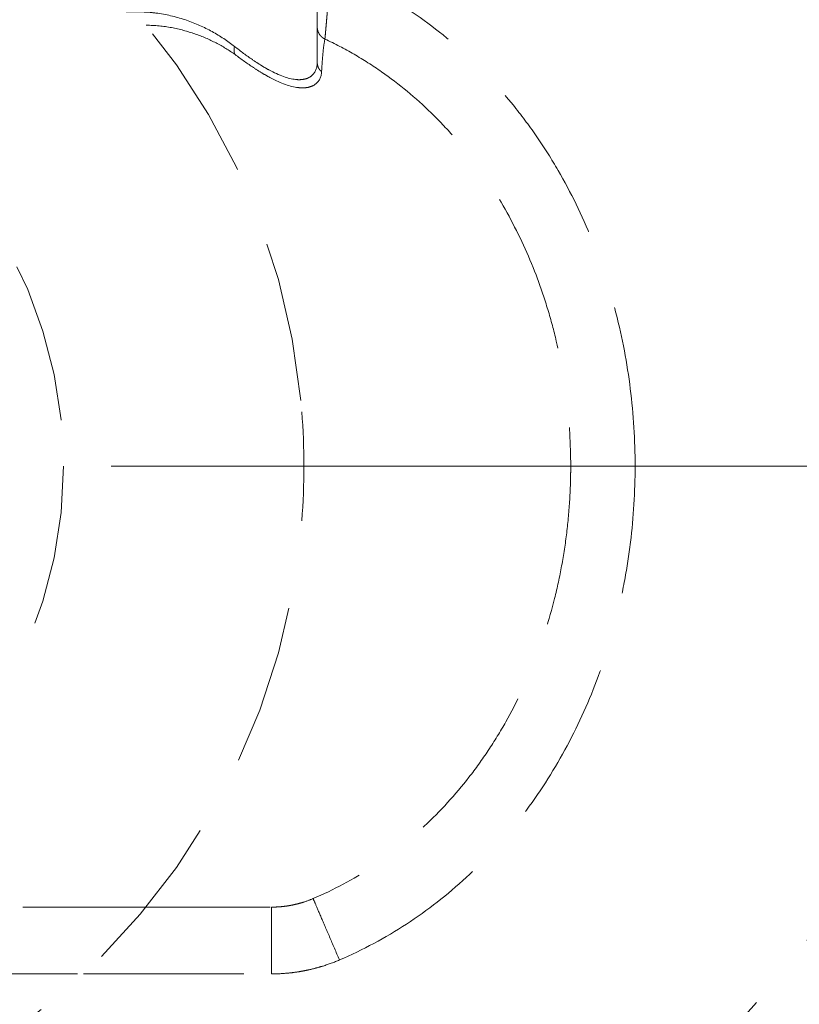
# Model space of a CAD drawing. Units: inches. Extents: x -285 to -5, y -1 to 205.
# Drawn here: x -214 to -209, y 155 to 161 of the extents above; entities that cross this region are included whole.
import ezdxf

# ---------------------------------------------------------------- set-up
doc = ezdxf.new("R2010")
doc.units = ezdxf.units.IN
doc.header["$LTSCALE"] = 4
doc.header["$MEASUREMENT"] = 0
doc.linetypes.add('CENTER', pattern=[2, 1.25, -0.25, 0.25, -0.25])
doc.linetypes.add('HIDDEN', pattern=[0.375, 0.25, -0.125])
doc.layers.add('BAYANG', color=7, linetype='HIDDEN', lineweight=15)
doc.layers.add('center', color=7, linetype='CENTER', lineweight=15)

msp = doc.modelspace()

# ---------------------------------------------------------------- linework, layer by layer
at = {"layer": 'BAYANG'}
for p, q in [((-212.311, 161.083), (-212.311, 163.1629)), ((-210.3296, 158.5654), (-210.7311, 158.5654)), ((-210.2782, 158.5654), (-210.3199, 158.5654)), ((-212.5969, 155.8169), (-212.5969, 155.4004)), ((-214.8055, 155.4004), (-213.7688, 155.4004)), ((-213.7688, 155.4004), (-212.5969, 155.4004))]:
    msp.add_line(p, q, dxfattribs=at)
msp.add_circle((-216.7253, 158.5654), 2.8318, dxfattribs=at)
for centre, radius, start, end in [((-213.3104, 158.5654), 5.0181, 289.62539, 70.35284), ((-216.7253, 158.5654), 4.331, 5.4226, 84.5774), ((-216.7253, 158.5654), 4.331, 355.50159, 4.49841), ((-216.7253, 158.5654), 4.331, 275.4226, 354.5774)]:
    msp.add_arc(centre, radius, start, end, dxfattribs=at)
for points, degree, knots in [([(-211.5602, 163.4971), (-211.4328, 163.4516), (-211.3079, 163.4017), (-211.0631, 163.293), (-210.9431, 163.2342), (-210.7083, 163.1077), (-210.5934, 163.0399), (-210.3686, 162.8954), (-210.2587, 162.8186), (-210.1246, 162.717), (-210.0846, 162.6861), (-210.0449, 162.6545), (-210.0186, 162.6333), (-210.0054, 162.6227), (-209.9401, 162.5691), (-209.8888, 162.5253), (-209.738, 162.3915), (-209.6413, 162.2989), (-209.4556, 162.1069), (-209.3666, 162.0076), (-209.1963, 161.8021), (-209.1149, 161.696), (-208.9988, 161.5317), (-208.9611, 161.4761), (-208.906, 161.3914), (-208.8833, 161.3558), (-208.8611, 161.3199), (-208.8522, 161.3055), (-208.8478, 161.2983), (-208.8346, 161.2766), (-208.8259, 161.2621), (-208.748, 161.1317), (-208.6837, 161.0137), (-208.5647, 160.774), (-208.51, 160.6522), (-208.41, 160.4048), (-208.3647, 160.2792), (-208.2836, 160.0242), (-208.2477, 159.8948), (-208.2129, 159.7471), (-208.2072, 159.7224), (-208.2017, 159.6976), (-208.1981, 159.6811), (-208.1963, 159.6729), (-208.1874, 159.6315), (-208.1806, 159.5985), (-208.1613, 159.4992), (-208.1497, 159.4329), (-208.1188, 159.234), (-208.1033, 159.1012), (-208.0826, 158.8351), (-208.0774, 158.7018), (-208.0773, 158.4347), (-208.0824, 158.301), (-208.0978, 158.1), (-208.1042, 158.0329), (-208.114, 157.949), (-208.116, 157.9323), (-208.1202, 157.8987), (-208.1268, 157.8484), (-208.1341, 157.7983), (-208.1599, 157.6319), (-208.1855, 157.5003), (-208.2467, 157.24), (-208.2822, 157.1113), (-208.3628, 156.8569), (-208.408, 156.7312), (-208.4832, 156.5448), (-208.5357, 156.4213), (-208.5933, 156.2993), (-208.6384, 156.2083), (-208.6537, 156.1782), (-208.6848, 156.1184), (-208.7007, 156.0886), (-208.749, 156), (-208.7823, 155.9417), (-208.8852, 155.7691), (-208.9579, 155.6571), (-209.1117, 155.4391), (-209.1928, 155.3331), (-209.3631, 155.1271), (-209.4525, 155.0272), (-209.5695, 154.9061), (-209.6049, 154.87), (-209.641, 154.8344), (-209.6592, 154.8167), (-209.6652, 154.8108), (-209.6774, 154.7991), (-209.7322, 154.7463), (-209.7879, 154.6949), (-209.9388, 154.5611), (-210.0423, 154.4762), (-210.2551, 154.3148), (-210.3644, 154.2382), (-210.5888, 154.0936), (-210.7039, 154.0255), (-210.8811, 153.9299), (-210.9409, 153.8991), (-211.0317, 153.8546), (-211.0621, 153.84), (-211.1081, 153.8185), (-211.1235, 153.8114), (-211.1542, 153.7974), (-211.1697, 153.7904), (-211.2161, 153.7699), (-211.2471, 153.7564), (-211.3095, 153.7301), (-211.372, 153.7044), (-211.4509, 153.6738), (-211.5063, 153.6532), (-211.5341, 153.643), (-211.5481, 153.638), (-211.555, 153.6355), (-211.5585, 153.6343), (-211.56, 153.6337), (-211.562, 153.633)], 3, [0, 0, 0, 0, 0.031254, 0.031254, 0.062508, 0.062508, 0.093761, 0.093761, 0.125015, 0.125015, 0.132829, 0.136735, 0.136735, 0.140642, 0.140642, 0.156269, 0.156269, 0.187523, 0.187523, 0.218777, 0.218777, 0.250031, 0.250031, 0.265657, 0.265657, 0.273471, 0.275424, 0.275424, 0.277378, 0.277378, 0.281284, 0.281284, 0.312538, 0.312538, 0.343792, 0.343792, 0.375046, 0.375046, 0.4063, 0.4063, 0.410206, 0.41216, 0.41216, 0.414113, 0.414113, 0.421927, 0.421927, 0.437553, 0.437553, 0.468807, 0.468807, 0.500061, 0.500061, 0.531315, 0.531315, 0.546942, 0.546942, 0.550848, 0.550848, 0.554755, 0.562569, 0.562569, 0.593822, 0.593822, 0.625076, 0.625076, 0.65633, 0.65633, 0.671957, 0.687584, 0.687584, 0.695397, 0.695397, 0.703211, 0.703211, 0.718838, 0.718838, 0.750092, 0.750092, 0.781345, 0.781345, 0.812599, 0.812599, 0.820413, 0.824319, 0.824319, 0.826273, 0.826273, 0.828226, 0.843853, 0.843853, 0.875107, 0.875107, 0.906361, 0.906361, 0.937614, 0.937614, 0.953241, 0.953241, 0.961055, 0.961055, 0.964962, 0.964962, 0.968868, 0.968868, 0.976682, 0.976682, 0.984495, 0.992309, 0.996215, 0.998169, 0.999145, 0.999634, 0.999878, 1, 1, 1, 1]), ([(-212.2277, 161.6661), (-212.2286, 161.6524), (-212.2296, 161.6388), (-212.2316, 161.6119), (-212.2336, 161.5851), (-212.2356, 161.5588), (-212.2371, 161.5392), (-212.2378, 161.5294), (-212.2386, 161.5197), (-212.2391, 161.5133), (-212.2393, 161.51), (-212.2406, 161.494), (-212.2425, 161.469), (-212.2444, 161.4452), (-212.2463, 161.4221), (-212.2472, 161.4108), (-212.2486, 161.3943), (-212.2493, 161.3862), (-212.2499, 161.3783), (-212.2504, 161.373), (-212.2506, 161.3704), (-212.2517, 161.3576), (-212.2533, 161.3381), (-212.2549, 161.3206), (-212.2563, 161.3041), (-212.257, 161.2964), (-212.2579, 161.2855), (-212.2582, 161.282), (-212.2587, 161.277), (-212.2588, 161.2754), (-212.2591, 161.2722), (-212.2593, 161.2706), (-212.2599, 161.263), (-212.2609, 161.2522), (-212.2616, 161.2439), (-212.2623, 161.237), (-212.2625, 161.2342), (-212.2628, 161.2315), (-212.2628, 161.231), (-212.2629, 161.2302), (-212.263, 161.229), (-212.2631, 161.2282), (-212.2631, 161.2278)], 3, [0, 0, 0, 0, 0.0625, 0.0625, 0.125, 0.1875, 0.1875, 0.21875, 0.234375, 0.234375, 0.25, 0.25, 0.3125, 0.375, 0.375, 0.4375, 0.4375, 0.46875, 0.484375, 0.484375, 0.5, 0.5, 0.5625, 0.625, 0.625, 0.6875, 0.6875, 0.71875, 0.71875, 0.734375, 0.734375, 0.75, 0.75, 0.8125, 0.875, 0.875, 0.9375, 0.9375, 0.953125, 0.953125, 0.96875, 1, 1, 1, 1]), ([(-210.3296, 158.5654), (-210.3296, 158.7274), (-210.3396, 158.8881), (-210.3793, 159.2066), (-210.409, 159.3644), (-210.4692, 159.5989), (-210.492, 159.677), (-210.5423, 159.8302), (-210.5699, 159.9056), (-210.6599, 160.1279), (-210.7297, 160.2712), (-210.8497, 160.4783), (-210.8923, 160.546), (-210.9829, 160.6785), (-211.0311, 160.7436), (-211.1836, 160.9333), (-211.2938, 161.0499), (-211.5312, 161.2628), (-211.6585, 161.3593), (-211.829, 161.4663), (-211.8636, 161.4871), (-211.9341, 161.5272), (-211.97, 161.5465), (-212.0785, 161.602), (-212.1524, 161.6357), (-212.2277, 161.6661)], 3, [0, 0, 0, 0, 0.125, 0.125, 0.25, 0.25, 0.3125, 0.3125, 0.375, 0.375, 0.5, 0.5, 0.5625, 0.5625, 0.625, 0.625, 0.75, 0.75, 0.875, 0.875, 0.90625, 0.90625, 0.9375, 0.9375, 1, 1, 1, 1]), ([(-213.5011, 161.3972), (-213.4842, 161.3972), (-213.4675, 161.3972), (-213.4342, 161.3972), (-213.4178, 161.3973), (-213.3687, 161.3959), (-213.3367, 161.3931), (-213.2425, 161.3798), (-213.183, 161.3648), (-213.0697, 161.3258), (-213.0166, 161.3019), (-212.9165, 161.2469), (-212.8699, 161.2161), (-212.8265, 161.1819)], 3, [0, 0, 0, 0, 0.0625, 0.0625, 0.125, 0.125, 0.25, 0.25, 0.5, 0.5, 0.75, 0.75, 1, 1, 1, 1]), ([(-212.8237, 161.132), (-212.8607, 161.1583), (-212.9001, 161.1822), (-212.9835, 161.2251), (-213.0274, 161.2442), (-213.1199, 161.2764), (-213.1684, 161.2897), (-213.2698, 161.3084), (-213.3229, 161.3139), (-213.3777, 161.3139)], 3, [0, 0, 0, 0, 0.25, 0.25, 0.5, 0.5, 0.75, 0.75, 1, 1, 1, 1]), ([(-212.8265, 161.1819), (-212.788, 161.1516), (-212.7508, 161.124), (-212.6971, 161.0872), (-212.6795, 161.0757), (-212.6452, 161.0544), (-212.6284, 161.0446), (-212.5473, 161.0004), (-212.4917, 160.9808), (-212.4349, 160.9746), (-212.4241, 160.9743), (-212.4041, 160.9754), (-212.3949, 160.9769), (-212.3694, 160.9834), (-212.3555, 160.9908), (-212.322, 161.0201), (-212.311, 161.0491), (-212.311, 161.083)], 3, [0, 0, 0, 0, 0.125, 0.125, 0.1875, 0.1875, 0.25, 0.25, 0.5, 0.5, 0.5625, 0.5625, 0.625, 0.625, 0.75, 0.75, 1, 1, 1, 1]), ([(-212.2631, 161.2278), (-212.2661, 161.2136), (-212.2695, 161.1936), (-212.2749, 161.1465), (-212.2767, 161.1279), (-212.2804, 161.0826), (-212.2823, 161.0559), (-212.2841, 161.0235)], 3, [0, 0, 0, 0, 0.5, 0.5, 0.75, 0.75, 1, 1, 1, 1]), ([(-212.2631, 161.2278), (-212.2012, 161.1989), (-212.1405, 161.1671), (-212.0227, 161.0991), (-211.9657, 161.0628), (-211.8003, 160.9473), (-211.6972, 160.8617), (-211.5529, 160.721), (-211.5065, 160.6721), (-211.4171, 160.5701), (-211.374, 160.5168), (-211.252, 160.3538), (-211.1798, 160.2405), (-211.0516, 160.0053), (-210.9956, 159.8834), (-210.9233, 159.6946), (-210.9012, 159.6307), (-210.8608, 159.5007), (-210.8426, 159.435), (-210.7946, 159.2376), (-210.7708, 159.1048), (-210.739, 158.8368), (-210.7311, 158.7017), (-210.7311, 158.5654)], 3, [0, 0, 0, 0, 0.0625, 0.0625, 0.125, 0.125, 0.25, 0.25, 0.3125, 0.3125, 0.375, 0.375, 0.5, 0.5, 0.625, 0.625, 0.6875, 0.6875, 0.75, 0.75, 0.875, 0.875, 1, 1, 1, 1]), ([(-212.2841, 161.0235), (-212.286, 160.9913), (-212.299, 160.9641), (-212.3354, 160.9372), (-212.3504, 160.9306), (-212.3773, 160.9251), (-212.387, 160.924), (-212.408, 160.9235), (-212.4192, 160.924), (-212.4784, 160.9314), (-212.5359, 160.9514), (-212.6192, 160.9954), (-212.6365, 161.0052), (-212.6718, 161.0263), (-212.6899, 161.0377), (-212.7452, 161.0742), (-212.7837, 161.1017), (-212.8236, 161.132)], 3, [0, 0, 0, 0, 0.25, 0.25, 0.375, 0.375, 0.4375, 0.4375, 0.5, 0.5, 0.75, 0.75, 0.8125, 0.8125, 0.875, 0.875, 1, 1, 1, 1]), ([(-210.7311, 158.5654), (-210.7311, 158.5481), (-210.7312, 158.5306), (-210.7317, 158.4958), (-210.7329, 158.4437), (-210.7352, 158.3917), (-210.7415, 158.2879), (-210.7477, 158.219), (-210.7644, 158.0815), (-210.7749, 158.013), (-210.8, 157.8766), (-210.8148, 157.8084), (-210.8654, 157.6062), (-210.9074, 157.4746), (-211.0084, 157.218), (-211.0674, 157.093), (-211.1699, 156.911), (-211.2063, 156.8517), (-211.2828, 156.7365), (-211.3232, 156.6805), (-211.4503, 156.5175), (-211.5433, 156.4154), (-211.6965, 156.2731), (-211.7494, 156.228), (-211.8581, 156.1429), (-211.9141, 156.1028), (-212.0868, 155.9901), (-212.2084, 155.9248), (-212.3367, 155.87)], 3, [0, 0, 0, 0, 0.015625, 0.015625, 0.03125, 0.0625, 0.0625, 0.125, 0.125, 0.1875, 0.1875, 0.25, 0.25, 0.375, 0.375, 0.5, 0.5, 0.5625, 0.5625, 0.625, 0.625, 0.75, 0.75, 0.8125, 0.8125, 0.875, 0.875, 1, 1, 1, 1]), ([(-212.1726, 155.4876), (-212.0259, 155.5506), (-211.8869, 155.6253), (-211.6234, 155.7972), (-211.499, 155.8942), (-211.2646, 156.1106), (-211.1577, 156.2272), (-210.963, 156.475), (-210.8751, 156.6063), (-210.7175, 156.8833), (-210.6494, 157.0262), (-210.533, 157.3191), (-210.4846, 157.4694), (-210.4263, 157.7002), (-210.4092, 157.7781), (-210.3802, 157.9341), (-210.3681, 158.0124), (-210.3393, 158.248), (-210.3296, 158.4062), (-210.3296, 158.5654)], 3, [0, 0, 0, 0, 0.125, 0.125, 0.25, 0.25, 0.375, 0.375, 0.5, 0.5, 0.625, 0.625, 0.75, 0.75, 0.8125, 0.8125, 0.875, 0.875, 1, 1, 1, 1]), ([(-212.3367, 155.87), (-212.3572, 155.8613), (-212.3782, 155.8536), (-212.4101, 155.8436), (-212.4209, 155.8406), (-212.4424, 155.835), (-212.4533, 155.8325), (-212.4697, 155.8291), (-212.4752, 155.8281), (-212.4862, 155.8261), (-212.5026, 155.8234), (-212.5302, 155.8199), (-212.5524, 155.8183), (-212.569, 155.8174), (-212.5774, 155.8171), (-212.5857, 155.8169), (-212.5913, 155.8169), (-212.5941, 155.8169), (-212.5969, 155.8169)], 3, [0, 0, 0, 0, 0.25, 0.25, 0.375, 0.375, 0.5, 0.5, 0.5625, 0.5625, 0.625, 0.75, 0.875, 0.875, 0.9375, 0.96875, 0.96875, 1, 1, 1, 1]), ([(-212.3367, 155.87), (-212.337, 155.8706), (-212.3374, 155.8712), (-212.3382, 155.8722), (-212.3388, 155.8729), (-212.3391, 155.8732)], 3, [0, 0, 0, 0, 0.28001, 0.61334, 1, 1, 1, 1]), ([(-212.3367, 155.87), (-212.336, 155.8682), (-212.3311, 155.8569), (-212.3139, 155.8169), (-212.3016, 155.7883), (-212.2714, 155.7178), (-212.2535, 155.6761), (-212.2145, 155.5854), (-212.1935, 155.5365), (-212.1726, 155.4876)], 3, [0, 0, 0, 0, 0.25, 0.25, 0.5, 0.5, 0.75, 0.75, 1, 1, 1, 1]), ([(-213.3992, 155.8169), (-213.481, 155.8169), (-213.5684, 155.8169), (-213.8356, 155.8169), (-214.1467, 155.8169)], 2, [0, 0, 0, 0.262944, 0.262944, 1, 1, 1]), ([(-212.6047, 155.8169), (-212.676, 155.8169), (-212.8107, 155.8169), (-212.9434, 155.8169), (-213.1315, 155.8169), (-213.227, 155.8169), (-213.3344, 155.8169), (-213.3664, 155.8169), (-213.3992, 155.8169)], 2, [0, 0, 0, 0.378322, 0.378322, 0.756644, 0.756644, 0.945806, 0.945806, 1, 1, 1]), ([(-212.5969, 155.4004), (-212.5604, 155.4004), (-212.5242, 155.4023), (-212.4701, 155.4078), (-212.4522, 155.41), (-212.4253, 155.4142), (-212.4163, 155.4156), (-212.3984, 155.4188), (-212.3895, 155.4206), (-212.3627, 155.426), (-212.345, 155.4302), (-212.3098, 155.4393), (-212.2923, 155.4443), (-212.2402, 155.4606), (-212.2061, 155.4732), (-212.1726, 155.4876)], 3, [0, 0, 0, 0, 0.25, 0.25, 0.375, 0.375, 0.4375, 0.4375, 0.5, 0.5, 0.625, 0.625, 0.75, 0.75, 1, 1, 1, 1])]:
    msp.add_open_spline(points, degree=degree, knots=knots, dxfattribs=at)
for points, weights in [([(-212.311, 161.3031), (-212.311, 161.2503), (-212.2631, 161.2278)], [1, 0.791817063503, 0.879579080761]), ([(-212.311, 161.083), (-212.311, 161.0475), (-212.2841, 161.0235)], [1.00000000001, 0.846438282384, 0.853899078111])]:
    msp.add_rational_spline(points, weights, degree=2, dxfattribs=at)
msp.add_open_spline([(-212.8265, 161.1819), (-212.8315, 161.1638), (-212.8304, 161.1457), (-212.8236, 161.132)], degree=3, dxfattribs=at)
at = {"layer": 'center'}
msp.add_line((-168.5954, 158.5654), (-238.6906, 158.5654), dxfattribs=at)

doc.saveas('drawing.dxf')
